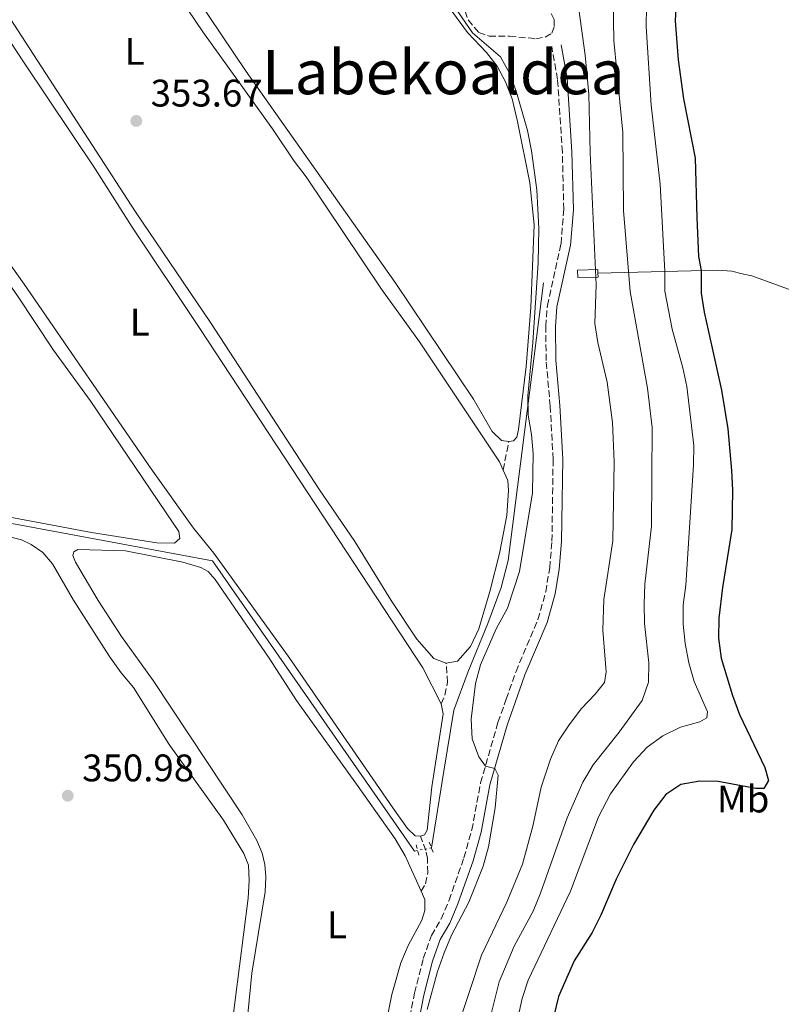
# Model space of a CAD drawing. Units: metres. Extents: x 628513 to 631985, y 4697230 to 4699606.
# Drawn here: x 630115 to 630313, y 4698814 to 4699070 of the extents above; entities that cross this region are included whole.
import ezdxf
from ezdxf.enums import TextEntityAlignment as Align

# ---------------------------------------------------------------- set-up
doc = ezdxf.new("R2010")
doc.units = ezdxf.units.M
doc.header["$MEASUREMENT"] = 0
for name, pattern in [('DGN Style 2', [1.7399219301090239, 1.043953158065414, -0.6959687720436097]), ('DGN Style 3', [2.435890702152634, 1.739921930109024, -0.6959687720436097]), ('DGN Style 4', [2.7856150101045474, 1.391937544087219, -0.6959687720436097, 0.001739921930109024, -0.6959687720436097]), ('DGN Style 5', [1.217945351076317, 0.5219765790327072, -0.6959687720436097])]:
    doc.linetypes.add(name, pattern=pattern)
for name, color, linetype, lineweight in [('Acequia de obra', 4, 'Continuous', 0), ('Acequia sin especificar', 4, 'Continuous', 0), ('Acequia sin especificar no vista', 4, 'DGN Style 5', 0), ('Camino', 7, 'DGN Style 3', 0), ('Cota de punto acotado terreno', 7, 'Continuous', 0), ('Curva de nivel directora', 30, 'Continuous', 30), ('Curva de nivel intermedia', 30, 'Continuous', 0), ('Eje cauce permanente (área)', 70, 'DGN Style 4', 0), ('Estanque', 4, 'Continuous', 0), ('Etiqueta de uso rústico', 92, 'Continuous', 0), ('Línea de cambio de uso (parcela vista)', 92, 'Continuous', 0), ('Margen derecho', 7, 'Continuous', 0), ('Pontón-alcantarilla (pasos de agua)', 1, 'DGN Style 2', 0), ('Punto acotado terreno (símbolo)', 7, 'Continuous', 0), ('Senda', 7, 'DGN Style 3', 0), ('Texto de Área (paraje) menor', 7, 'Continuous', 0)]:
    doc.layers.add(name, color=color, linetype=linetype, lineweight=lineweight)
doc.styles.add('Style-Arial', font='arial.ttf')

# ---------------------------------------------------------------- blocks, each defined once
blk = doc.blocks.new('5PATER')
at = {"layer": 'Acequia sin especificar', "linetype": 'Continuous', "lineweight": 0}
h = blk.add_hatch(color=51, dxfattribs=at)
edge = h.paths.add_edge_path()
edge.add_ellipse((0, 0), major_axis=(-0.1095731443231308, -0.1110710700762829), ratio=0.9994222409660317, start_angle=0, end_angle=360)

msp = doc.modelspace()

# ---------------------------------------------------------------- linework, layer by layer
at = {"layer": 'Acequia de obra', "color": 4, "linetype": 'Continuous', "lineweight": 0}
for points in [[(630457.1699999999, 4698941.609999999, 382.3099999999977), (630454.8799999999, 4698941.689999999, 382.1199999999953), (630450.7199999997, 4698942.75, 381.7899999999936), (630409.3300000001, 4698960.15, 380.070000000007), (630371.2699999996, 4698976.41, 379.4199999999983), (630315.6600000003, 4698999.9, 377.3899999999995), (630305.4000000004, 4699003.619999999, 376.4700000000012), (630302.8399999999, 4699004.199999999, 376.2200000000012), (630300.1699999999, 4699004.9, 375.9600000000065), (630296.5199999996, 4699005.15, 375.5200000000041), (630265.3099999997, 4699004.33, 360.3899999999995)], [(630221.9299999997, 4698854.630000001, 354.1600000000035), (630225.1200000001, 4698874.58, 353.8300000000018), (630227.75, 4698890.460000001, 354.1699999999983), (630231.4699999997, 4698900.550000001, 354.5399999999936), (630236.5800000001, 4698913.060000001, 354.3800000000047), (630240.0499999998, 4698922.480000001, 354.3899999999995), (630241.9400000004, 4698929.529999999, 354.4100000000035), (630251.1299999999, 4699001.810000001, 355.5299999999988)], [(630095.3200000003, 4698942.359999999, 352.2200000000012), (630164.9299999997, 4698929.390000001, 353.070000000007), (630217.54, 4698853.789999999, 353.5200000000041), (630218.3300000001, 4698853.939999999, 353.7200000000012)]]:
    msp.add_polyline3d(points, dxfattribs=at)
at = {"layer": 'Acequia sin especificar no vista', "color": 4, "linetype": 'DGN Style 5', "lineweight": 0, "extrusion": (-0.1170510772839816, -0.02243478986475314, 0.9928724618551891), "elevation": -178834.3363524718, "flags": 128}
msp.add_lwpolyline([(-4496220.131331248, 1492795.180561506), (-4496220.131331248, 1492791.488719148)], dxfattribs=at)
at = {"layer": 'Camino', "color": 7, "linetype": 'DGN Style 3', "lineweight": 0}
msp.add_polyline3d([(630214.8899999999, 4698803.330000001, 354.570000000007), (630217.5399999984, 4698816.78, 354.3500000000058), (630219.8099999971, 4698825.800000002, 354.2899999999937), (630221.9299999983, 4698831.77, 354.2899999999937), (630224.4699999975, 4698836.119999999, 354.2899999999937), (630226.5100000005, 4698840.949999999, 354.3899999999995), (630230.3799999995, 4698851.990000002, 354.4600000000065), (630232.4400000004, 4698859.290000001, 354.479999999996), (630234.7499999994, 4698871.58, 354.6000000000059), (630239.2600000021, 4698887.32, 356.0399999999937), (630241.399999999, 4698893.330000001, 356.6100000000005), (630243.9600000005, 4698900.57, 356.7799999999988), (630249.6799999981, 4698914.130000002, 356.5800000000019), (630251.6899999997, 4698921.320000002, 356.2400000000052), (630252.7299999992, 4698927.580000001, 356.2400000000052), (630253.3199999993, 4698934.550000002, 356.2700000000041), (630253.6200000009, 4698955.869999999, 356.1900000000023), (630252.879999999, 4698969.720000001, 355.7200000000013), (630251.7999999993, 4698981.570000002, 355.6699999999984), (630251.73, 4698990.420000001, 355.699999999997), (630252.1200000012, 4698995.91, 355.8699999999953), (630255.6999999997, 4699012.000000001, 357.4999999999999), (630256.3900000004, 4699020.900000001, 357.7400000000052), (630256.0300000005, 4699035.870000001, 357.8200000000071), (630254.780000001, 4699054.840000001, 358.0099999999947), (630253.260000001, 4699063.390000001, 357.8800000000047)], dxfattribs=at)
at = {"layer": 'Curva de nivel directora', "color": 30, "linetype": 'Continuous', "lineweight": 30, "elevation": 375, "flags": 128}
msp.add_lwpolyline([(630285.7000000003, 4699075.070000002), (630285.4199999986, 4699070.08), (630286.1499999996, 4699059.930000001), (630287.5699999989, 4699049.76), (630290.64, 4699034.320000002), (630291.02, 4699018.830000003), (630291.4899999994, 4699008.660000003), (630292.1599999999, 4699005.029999999), (630292.1699999989, 4698999.110000002), (630292.949999999, 4698994.170000001), (630297.4500000007, 4698973.869999999), (630299.1200000005, 4698963.820000002), (630300.0599999991, 4698952.980000001), (630300.3399999985, 4698947.789999999), (630300.1599999998, 4698937.600000001), (630297.7199999989, 4698922.460000002), (630296.789999999, 4698914.470000002), (630296.730000001, 4698909.29), (630297.3999999993, 4698904.08), (630300.2999999983, 4698894.33), (630302.2000000004, 4698889.33), (630308.7999999986, 4698875.520000001), (630309.7199999995, 4698872.210000001), (630308.4999999991, 4698870.100000001), (630306.4599999984, 4698870.100000001), (630296.57, 4698871.880000002), (630291.8200000002, 4698872.01), (630286.8600000005, 4698871.100000001), (630283.0000000002, 4698868.550000002), (630279.8199999996, 4698864.420000001), (630274.5299999989, 4698855.51), (630270.0199999983, 4698846.500000002), (630266.0499999986, 4698837.050000002), (630263.7799999998, 4698832.600000001), (630259.1399999997, 4698825.189999999), (630255.0400000003, 4698815.900000002), (630253.8499999989, 4698810.890000001)], dxfattribs=at)
at = {"layer": 'Curva de nivel intermedia', "color": 30, "linetype": 'Continuous', "lineweight": 0, "flags": 128}
for points, elevation in [([(630258.3700000007, 4699087.11), (630262.0099999995, 4699061.169999998), (630262.9599999995, 4699051.029999999), (630263.2600000014, 4699035.66), (630264.8200000015, 4699001.349999999), (630264.5300000008, 4698991.27), (630265.2999999998, 4698986.31), (630267.7300000016, 4698975.92), (630269.1300000009, 4698965.46), (630269.5500000011, 4698955.199999998), (630269.1599999999, 4698934.57), (630266.8100000008, 4698919.310000001), (630266.5700000017, 4698911.349999999), (630267.4800000014, 4698900.479999999), (630266.9800000007, 4698897.720000001), (630264.6000000002, 4698894.640000001), (630261.0100000005, 4698890.890000001), (630257.7800000006, 4698886.71), (630255.0400000003, 4698882.52), (630252.9400000015, 4698877.720000001), (630250.5300000019, 4698870.4), (630248.3600000016, 4698860.239999999), (630245.6400000014, 4698850.390000001), (630241.5399999998, 4698840.429999999), (630234.9999999997, 4698826.66), (630228.5500000013, 4698807.220000001)], 359.9999999999999), ([(630224.2300000006, 4699079.31), (630232.6300000004, 4699067), (630239.9300000005, 4699060.71), (630242.3300000011, 4699056.32), (630244.1200000015, 4699051.499999999), (630246.910000001, 4699041.56), (630247.9600000015, 4699036.26), (630249.3700000019, 4699026.08), (630249.8800000015, 4699015.989999998), (630249.7100000017, 4699007.039999999), (630248.3600000016, 4698986.319999998), (630247.0300000017, 4698972.390000001), (630247.100000001, 4698967.389999999), (630247.9900000006, 4698962.310000001), (630248.440000002, 4698957.329999999), (630248.240000001, 4698947.099999998), (630244.8500000001, 4698926.66), (630241.7300000021, 4698917.08), (630238.7600000014, 4698911.699999999), (630234.6700000011, 4698902.279999998), (630233.4400000018, 4698897.430000001), (630232.3200000019, 4698888.149999999), (630232.5700000002, 4698883.02), (630234.2799999999, 4698878.349999999), (630236.000000001, 4698875.939999999), (630238.4199999995, 4698875.310000001), (630239.3000000002, 4698873.579999999), (630238.5500000013, 4698865.08), (630236.79, 4698854.91), (630235.400000002, 4698849.880000001), (630231.7100000017, 4698840.439999999), (630227.1600000008, 4698831.84), (630225.2099999996, 4698827.239999999), (630223.5399999999, 4698822.449999999), (630220.8100000008, 4698812.5)], 355.0000000000001), ([(630278.0100000014, 4699079.15), (630277.8200000012, 4699068.619999998), (630279.2000000004, 4699048.15), (630281.5000000005, 4699027.539999999), (630282.7200000008, 4699004.789999999), (630282.7499999999, 4698999.660000001), (630284.6200000007, 4698989.779999999), (630287.4200000013, 4698979.67), (630288.4500000018, 4698974.779999998), (630290.2500000012, 4698959.430000001), (630290.2199999999, 4698954.430000001), (630288.2000000015, 4698923.09), (630287.5100000007, 4698917.929999999), (630287.4500000004, 4698912.859999999), (630287.9800000002, 4698907.890000001), (630288.9800000016, 4698902.789999999), (630290.3800000009, 4698897.989999999), (630293.8299999996, 4698890.079999999), (630293.670000001, 4698888.470000001), (630291.8300000014, 4698887.470000001), (630286.8100000012, 4698886.09), (630282.2100000011, 4698883.809999999), (630278.1600000011, 4698880.880000001), (630274.6000000003, 4698877.000000001), (630268.6100000001, 4698868.720000001), (630265.4400000006, 4698862.699999998), (630258.1800000007, 4698843.369999998), (630247.1600000013, 4698820.109999998), (630245.5499999997, 4698815.380000001), (630244.4000000008, 4698810.27)], 370.0000000000001), ([(630269.2200000003, 4699075.149999999), (630269.4600000017, 4699065.009999999), (630271.820000002, 4699040.980000001), (630271.9500000017, 4699020.640000001), (630273.730000001, 4698999.560000001), (630278.2100000002, 4698974.350000001), (630279.3900000004, 4698964.15), (630279.2300000016, 4698938.470000001), (630277.5199999996, 4698923.31), (630277.3499999996, 4698918.24), (630277.4000000011, 4698913.060000001), (630278.5900000002, 4698902.859999999), (630278.5000000007, 4698897.759999999), (630276.810000001, 4698892.989999999), (630270.8099999995, 4698884.73)], 365.0000000000001), ([(630270.8099999995, 4698884.73), (630264.0100000001, 4698876.25), (630261.3400000012, 4698871.759999999), (630257.3, 4698862.430000001), (630250.3799999999, 4698842.789999999), (630248.4000000019, 4698838.17), (630243.4700000011, 4698829.05), (630239.6100000008, 4698819.749999999), (630237.0400000004, 4698809.640000002)], 365.0000000000001)]:
    msp.add_lwpolyline(points, dxfattribs=dict(at, elevation=elevation))
at = {"layer": 'Eje cauce permanente (área)', "color": 70, "linetype": 'DGN Style 4', "lineweight": 0, "extrusion": (0.001239247004358984, -0.0003940696386891343, 0.9999991544876335), "elevation": -724.940148235988, "flags": 128}
msp.add_lwpolyline([(629947.2574049627, 4698905.83916587), (629950.8374022138, 4698902.169167902), (629957.9474339321, 4698896.129160023), (629959.0674206796, 4698891.009164907), (629959.7374201651, 4698885.809165639), (629961.5174187976, 4698881.039166879), (629964.5674164564, 4698876.029168756), (629969.3274251936, 4698868.589167718), (629973.7874341613, 4698861.94916647), (629979.3174299153, 4698853.329169841), (629982.057440203, 4698849.499167535), (629984.747438138, 4698845.009169198), (629987.7274482416, 4698840.789167041), (629990.8974458075, 4698836.759168901), (629994.1974556668, 4698829.799167112), (629999.4274640427, 4698820.929166415), (630004.9574597967, 4698812.179169794), (630010.1774681807, 4698803.419169082), (630013.2974781775, 4698796.519167201), (630016.247488305, 4698792.269165032), (630020.4574850722, 4698784.859167662), (630034.2474992684, 4698772.199167497), (630040.0375072148, 4698767.349166761), (630042.7775051111, 4698762.969168441), (630047.4175139404, 4698756.949167233), (630051.9975104237, 4698750.519169968), (630056.4675193834, 4698744.199168702), (630062.5575270994, 4698735.699168394), (630066.887536167, 4698729.319167065), (630074.077543039, 4698722.949167129), (630084.2175600375, 4698705.749165535), (630093.0275656654, 4698689.929167125), (630101.2975593149, 4698674.979172325), (630114.6576605887, 4698651.599145197), (630124.4177150566, 4698637.599131348), (630130.497710388, 4698626.399135187), (630135.3877190251, 4698618.379134257), (630141.4277143872, 4698610.969137783), (630147.0677224497, 4698602.979137217), (630151.6877189012, 4698597.009139935), (630156.0977155152, 4698585.249143003), (630157.5777267715, 4698577.56914038), (630158.3077262104, 4698562.289141924), (630159.657737567, 4698552.159139429), (630158.7977382271, 4698539.769139971), (630157.3977516941, 4698529.899136114), (630154.2677540976, 4698518.799135447), (630156.6977646248, 4698506.659133635), (630158.4577632732, 4698491.619135661), (630160.6777739606, 4698476.659133968), (630159.8877745672, 4698464.769134505), (630163.487784196, 4698449.399133516), (630166.2177820993, 4698436.849135823), (630169.5377919426, 4698424.649134451), (630171.557790391, 4698414.409136232), (630173.5278012715, 4698404.469134026), (630176.9677986297, 4698392.219136658), (630178.20781007, 4698382.019134114), (630177.8578103383, 4698371.669134746), (630180.2978084651, 4698365.019136454), (630181.7878197137, 4698357.499133825), (630185.2178170796, 4698350.819136019), (630185.4578168956, 4698343.479136706), (630187.9978273377, 4698328.989135131), (630186.6278283895, 4698318.889135246), (630184.2578426017, 4698308.449130958), (630184.1378426938, 4698301.569131434), (630183.2778433547, 4698291.609131786), (630182.4878563537, 4698281.69912823), (630181.1878573513, 4698274.289128171), (630178.7978591868, 4698266.87912758), (630176.4778733604, 4698254.18912349), (630175.437874159, 4698241.469123972), (630172.687888663, 4698226.289119867), (630170.1778905906, 4698219.109119196), (630164.7579071451, 4698207.409113518), (630159.2679237529, 4698193.079108009), (630155.4279267015, 4698180.989107072), (630152.9779285826, 4698170.839106664), (630136.5679163992, 4698133.599109423), (630135.3579545049, 4698130.439097255), (630134.737905412, 4698128.649112854), (630133.8479060947, 4698126.139112616), (630133.0879066786, 4698123.639112439), (630132.4279071852, 4698121.159112308), (630131.5679078462, 4698118.779112072), (630129.2879095966, 4698114.129111322), (630126.9879113629, 4698109.279110573), (630124.6579131519, 4698104.639109798), (630123.5779139812, 4698102.189109458), (630121.0079159542, 4698097.669108556), (630118.2079181045, 4698092.989107551), (630115.327920316, 4698088.089106524), (630111.4179233183, 4698080.799105182), (630108.8079253221, 4698075.979104281), (630101.7279307585, 4698062.079101903), (630100.3179318421, 4698059.729101397), (630098.9879328632, 4698057.429100926), (630097.8779337151, 4698055.149100561), (630096.4879347829, 4698052.909100056), (630094.9879359347, 4698050.849099483)], dxfattribs=at)
at = {"layer": 'Estanque', "color": 4, "linetype": 'Continuous', "lineweight": 0}
msp.add_polyline3d([(630265.3399999999, 4699003.34, 360.3800000000047), (630260.04, 4699003.180000001, 358.1300000000047), (630259.9800000006, 4699005.100000001, 358.1300000000047), (630265.2800000003, 4699005.27, 360.3999999999942), (630265.3099999997, 4699004.33, 360.3899999999995)], close=True, dxfattribs=at)
msp.add_polyline3d([(630265.3099999997, 4699004.33, 360.3899999999995), (630265.3399999999, 4699003.34, 360.3800000000047), (630260.04, 4699003.180000001, 358.1300000000047), (630259.9800000006, 4699005.100000001, 358.1300000000047), (630265.2800000003, 4699005.27, 360.3999999999942), (630265.3099999997, 4699004.33, 360.3899999999995)], dxfattribs=at)
at = {"layer": 'Línea de cambio de uso (parcela vista)', "color": 92, "linetype": 'Continuous', "lineweight": 0}
for points in [[(630242.0800000001, 4698960.470000001, 354.7899999999936), (630240.1600000003, 4698960.720000001, 354.820000000007), (630237.7100000001, 4698963.140000001, 354.820000000007), (630232.9100000003, 4698971.550000001, 354.7100000000065), (630212.5, 4699001.949999999, 354.6499999999942), (630173.6699999999, 4699056.859999999, 354.4799999999959), (630154.2199999997, 4699085.9, 354.5899999999965), (630144.3799999999, 4699099.75, 354.4499999999971), (630117.7000000002, 4699139.619999999, 354.429999999993), (630103.9900000002, 4699159.350000001, 354.6199999999953), (630086.0999999996, 4699185.859999999, 354.570000000007), (630083.8700000001, 4699191.050000001, 354.5899999999965), (630082.5800000001, 4699195.439999999, 354.5899999999965), (630081.7000000002, 4699200.279999999, 354.570000000007), (630080.3600000005, 4699218.16, 354.6199999999953), (630078.6299999999, 4699230.109999999, 354.5899999999965), (630076.5, 4699252.800000001, 354.679999999993), (630076.1399999997, 4699259.07, 354.5899999999965), (630076.4699999997, 4699262.630000001, 354.5399999999936), (630077.3300000001, 4699264.050000001, 354.570000000007)], [(630072.5300000003, 4699262.52, 353.6199999999953), (630073.2999999998, 4699259.58, 353.6199999999953), (630075.3399999999, 4699231.529999999, 353.6499999999942), (630078.5700000003, 4699200.529999999, 353.6199999999953), (630079.8899999997, 4699191.689999999, 353.6199999999953), (630080.8799999999, 4699188.460000001, 353.6199999999953), (630082.6500000004, 4699184.869999999, 353.6499999999942), (630089.8799999999, 4699173.359999999, 353.6199999999953), (630133.5700000003, 4699109.84, 353.7100000000065), (630142.04, 4699096.890000001, 353.7299999999959), (630150.9699999997, 4699084.289999999, 353.7299999999959), (630162.3799999999, 4699067.220000001, 353.7299999999959), (630180.5800000001, 4699041.980000001, 353.7599999999948), (630186.1799999997, 4699033.529999999, 353.7899999999936), (630189.3499999996, 4699029.439999999, 353.7899999999936), (630208.9699999997, 4699000.220000001, 353.8800000000047), (630218.7999999998, 4698986.460000001, 353.8800000000047), (630239.6399999997, 4698955.199999999, 353.9600000000065), (630240.5899999999, 4698953.029999999, 353.9600000000065)], [(630225.7999999998, 4698902.77, 353.9900000000052), (630222.5499999998, 4698903.970000001, 353.929999999993), (630218.1399999997, 4698909.02, 353.8800000000047), (630211.4800000006, 4698919.100000001, 353.8500000000058), (630201.9500000002, 4698934.460000001, 353.820000000007), (630192.8099999997, 4698947.92, 353.7899999999936), (630164.4000000004, 4698991.49, 353.7899999999936), (630144.8799999999, 4699020.359999999, 353.7100000000065), (630112.2100000001, 4699070.710000001, 353.679999999993), (630101.2999999998, 4699086.680000001, 353.6199999999953), (630078.1200000001, 4699122.689999999, 353.7599999999948), (630052.8399999999, 4699161.01, 353.7400000000052), (630033.8499999996, 4699191.26, 353.6900000000023)], [(630032.3399999999, 4699184.15, 352.9400000000023), (630035.2000000002, 4699182.08, 352.9400000000023), (630038.4699999997, 4699178.26, 352.9700000000012), (630069.7300000006, 4699130.880000001, 353.2299999999959), (630079.0700000003, 4699116.210000001, 353.3399999999965), (630086.7199999997, 4699102.449999999, 353.25), (630096.3399999999, 4699088.960000001, 353.1699999999983), (630115.6699999999, 4699059.380000001, 353.0800000000018), (630134.3600000005, 4699031.49, 353.0800000000018), (630144.0099999999, 4699016.32, 353.1399999999995), (630161.6500000004, 4698989.960000001, 353.3699999999953), (630219.7199999997, 4698901.51, 353.3699999999953), (630224.4400000004, 4698892.140000001, 353.3699999999953)], [(630219.0499999998, 4698857.630000001, 353.570000000007), (630217.6600000003, 4698857.779999999, 353.5899999999965), (630215.6799999997, 4698859.699999999, 353.570000000007), (630211.8600000005, 4698865.050000001, 353.3099999999977), (630185.0700000003, 4698903.930000001, 353.1399999999995), (630165.29, 4698931.4, 353.2299999999959), (630159.9800000006, 4698937.92, 353.25), (630148.9400000004, 4698953.390000001, 353.1999999999971), (630115.8899999997, 4699001.449999999, 353.25), (630081.9199999999, 4699049.27, 353.0599999999977), (630018.4199999999, 4699142.26, 353.0599999999977), (630014.2800000003, 4699147.300000001, 353.0299999999988)], [(630014.2400000002, 4699139.619999999, 352.3500000000058), (630015.9500000002, 4699138.92, 352.3500000000058), (630022.9900000002, 4699130.01, 352.4600000000065), (630040.8499999996, 4699104.619999999, 352.6300000000047), (630050.6600000003, 4699089.5, 352.6300000000047), (630061.2800000003, 4699074.710000001, 352.6600000000035), (630072.4100000003, 4699058.029999999, 352.8899999999995), (630083.7599999999, 4699042.029999999, 352.8300000000018), (630114.1299999999, 4698998.430000001, 352.7700000000041), (630123.5, 4698984.279999999, 352.7400000000052), (630133.04, 4698971.16, 352.7400000000052), (630154.7100000001, 4698939.25, 352.8000000000029), (630156.1200000001, 4698937.02, 352.8300000000018), (630156.3799999999, 4698935.26, 352.8300000000018), (630155.04, 4698934.02, 352.8300000000018), (630150.4600000001, 4698934.100000001, 352.8000000000029), (630133.4000000004, 4698936.789999999, 352.6300000000047), (630095.8700000001, 4698943.84, 352.6900000000023), (630092.7000000002, 4698946.050000001, 352.6600000000035), (630087.2199999997, 4698952.92, 352.7200000000012), (630052.7800000003, 4699004.119999999, 352.6300000000047), (630025.4900000002, 4699045.430000001, 352.6600000000035), (630010.5300000003, 4699067.199999999, 352.4900000000052), (630000.6699999999, 4699082.449999999, 352.4600000000065)], [(630222.0700000003, 4699079.789999999, 354.570000000007), (630231.3399999999, 4699067.07, 354.6199999999953), (630236.29, 4699061.859999999, 354.6499999999942), (630239.0199999996, 4699058.32, 354.6499999999942), (630241.2000000002, 4699054.210000001, 354.6499999999942), (630243, 4699049.800000001, 354.679999999993), (630244.3899999997, 4699043.9, 354.7100000000065), (630247.5599999997, 4699027.859999999, 354.7400000000052), (630248.6699999999, 4699016.930000001, 354.7400000000052), (630247.7999999998, 4698995.430000001, 354.6499999999942), (630246.6299999999, 4698979.99, 354.570000000007), (630244.6399999997, 4698963.600000001, 354.7100000000065), (630244.1799999997, 4698961.600000001, 354.7400000000052), (630243.3399999999, 4698960.689999999, 354.7599999999948), (630242.0800000001, 4698960.470000001, 354.7899999999936)], [(630240.5899999999, 4698953.029999999, 353.9600000000065), (630241.79, 4698950.300000001, 353.9600000000065), (630241.9800000006, 4698947.74, 353.9600000000065), (630241.5700000003, 4698941.24, 353.9900000000052), (630239.6699999999, 4698931.32, 353.9600000000065), (630237.1500000004, 4698921.430000001, 353.929999999993), (630234.2999999998, 4698911.680000001, 353.929999999993), (630232.1299999999, 4698907.039999999, 353.929999999993), (630228.6799999997, 4698903.289999999, 353.9600000000065), (630225.7999999998, 4698902.77, 353.9900000000052)], [(630108.0300000003, 4698936.58, 351.1300000000047), (630115.1500000004, 4698934.91, 351.2100000000065), (630117.7199999997, 4698933.699999999, 351.2400000000052), (630120.75, 4698931.609999999, 351.2400000000052), (630123.2699999996, 4698928.619999999, 351.2400000000052), (630128.6900000004, 4698919.119999999, 351.2400000000052), (630138.1100000005, 4698904.460000001, 351.2400000000052), (630141.1299999999, 4698900.189999999, 351.2700000000041), (630144.3099999997, 4698896.439999999, 351.3000000000029), (630153.6600000003, 4698881.560000001, 351.3000000000029), (630167.7699999996, 4698861.82, 351.2400000000052), (630173.0700000003, 4698853.17, 351.2400000000052), (630174.3200000003, 4698850.08, 351.2400000000052), (630174.4900000002, 4698846.140000001, 351.2400000000052), (630174.1900000004, 4698841.529999999, 351.2400000000052), (630168.54, 4698797.199999999, 351.1600000000035)], [(630172.8399999999, 4698797.960000001, 352.9700000000012), (630175.1299999999, 4698821.960000001, 353), (630178.5899999999, 4698843.189999999, 352.9700000000012), (630178.8200000003, 4698847.039999999, 352.9700000000012), (630178.5700000003, 4698850.25, 352.9700000000012), (630177.8600000005, 4698853.210000001, 352.9400000000023), (630176.4500000002, 4698856.560000001, 352.9400000000023), (630172.6799999997, 4698863.189999999, 352.9100000000035), (630149.4199999999, 4698898.199999999, 352.8000000000029), (630141.25, 4698909.67, 352.7700000000041), (630135.1200000001, 4698919.050000001, 352.7700000000041), (630129.25, 4698929.02, 352.7700000000041), (630128.54, 4698930.800000001, 352.7700000000041), (630128.8200000003, 4698931.720000001, 352.7400000000052), (630129.8600000005, 4698932.369999999, 352.7200000000012), (630142.25, 4698932.02, 352.6000000000058), (630157.1500000004, 4698929.050000001, 352.6900000000023), (630161.8700000001, 4698927.699999999, 352.7200000000012), (630163.7699999996, 4698926.600000001, 352.8000000000029), (630165.5800000001, 4698924.539999999, 352.8300000000018), (630179.6399999997, 4698904.060000001, 352.9400000000023), (630186.7999999998, 4698893.029999999, 352.8899999999995), (630202.8200000003, 4698870.600000001, 353.0299999999988), (630212.5199999996, 4698856.960000001, 352.8899999999995), (630215.0599999997, 4698852.550000001, 352.8899999999995), (630219.2199999997, 4698843.369999999, 352.8899999999995), (630220.2300000006, 4698841.140000001, 352.8899999999995), (630220.2300000006, 4698838.300000001, 352.8899999999995), (630219.3899999997, 4698835.75, 352.8899999999995), (630215.8399999999, 4698829.140000001, 352.8600000000006), (630213.9199999999, 4698824.66, 352.8300000000018), (630211.6500000004, 4698816.449999999, 352.8300000000018), (630209.5099999999, 4698805.92, 352.7400000000052)], [(630224.4400000004, 4698892.140000001, 353.3699999999953), (630224.9600000001, 4698889.58, 353.3699999999953), (630222.0700000003, 4698870.51, 353.3699999999953), (630220.8499999996, 4698859.25, 353.4799999999959), (630220.1600000003, 4698858.050000001, 353.5099999999948), (630219.0499999998, 4698857.630000001, 353.570000000007)]]:
    msp.add_polyline3d(points, dxfattribs=at)
at = {"layer": 'Margen derecho', "color": 7, "linetype": 'Continuous', "lineweight": 0}
msp.add_polyline3d([(630217.3500000007, 4698802.890000001, 354.570000000007), (630219.9799999993, 4698816.240000002, 354.3500000000058), (630222.1999999988, 4698825.07, 354.2899999999937), (630224.2100000004, 4698830.710000004, 354.2899999999937), (630226.7099999995, 4698835.000000002, 354.2899999999937), (630228.8399999995, 4698840.050000001, 354.3899999999995), (630232.769999999, 4698851.24, 354.4600000000065), (630234.87, 4698858.720000002, 354.479999999996), (630237.1799999991, 4698871.000000002, 354.6000000000059), (630241.6400000004, 4698886.560000001, 356.0399999999937), (630243.7500000005, 4698892.49, 356.6100000000005), (630246.2899999997, 4698899.660000001, 356.7799999999988), (630252.0499999997, 4698913.310000001, 356.5800000000019), (630254.1399999995, 4698920.779999999, 356.2400000000052), (630255.2199999992, 4698927.27, 356.2400000000052), (630255.8200000004, 4698934.430000002, 356.2700000000041), (630256.1199999999, 4698955.920000001, 356.1900000000023), (630255.370000001, 4698969.900000001, 355.7200000000013), (630254.3000000005, 4698981.689999999, 355.6699999999984), (630254.2299999989, 4698990.34, 355.699999999997), (630254.6, 4698995.550000003, 355.8699999999953), (630258.1799999987, 4699011.630000004, 357.4999999999999), (630258.8899999993, 4699020.83, 357.7400000000052), (630258.5300000017, 4699035.980000001, 357.8200000000071), (630257.2699999989, 4699055.140000002, 358.0099999999947), (630255.7199999976, 4699063.83, 357.8800000000047)], dxfattribs=at)
at = {"layer": 'Pontón-alcantarilla (pasos de agua)', "color": 1, "linetype": 'DGN Style 2', "lineweight": 0, "extrusion": (-0.01235502545109757, 0.04572963962267709, 0.9988774466400184), "elevation": 207443.84773047, "flags": 128}
msp.add_lwpolyline([(-1833976.744661762, -4366908.415212018), (-1833976.744661762, -4366911.370715359)], dxfattribs=at)
at = {"layer": 'Pontón-alcantarilla (pasos de agua)', "color": 1, "linetype": 'DGN Style 2', "lineweight": 0, "extrusion": (-0.04591833238459574, 0.1180757118341874, 0.9919423536808315), "elevation": 526233.1518254662, "flags": 128}
msp.add_lwpolyline([(-2290452.073292275, -4117442.848695633), (-2290452.073292275, -4117439.928181981)], dxfattribs=at)
at = {"layer": 'Senda', "color": 7, "linetype": 'DGN Style 3', "lineweight": 0, "extrusion": (-0.02135292424716723, -0.1066213131368194, 0.9940703939918315), "elevation": -514114.1608459392, "flags": 128}
msp.add_lwpolyline([(-304761.6275402197, 4703208.467069488), (-304761.6275402197, 4703216.100063659)], dxfattribs=at)
at = {"layer": 'Senda', "color": 7, "linetype": 'DGN Style 3', "lineweight": 0}
for points in [[(630227.4200000024, 4699081.760000001, 356.0399999999937), (630231.4899999984, 4699070.320000002, 355.2200000000012), (630234.2899999989, 4699067.09, 355.1900000000023), (630236.9499999988, 4699066.11, 355.3899999999995), (630242.2399999973, 4699066.080000001, 355.9499999999972), (630249.1599999996, 4699065.430000001, 357.229999999996), (630251.5599999981, 4699065.84, 357.6199999999953), (630253.3099999981, 4699066.87, 357.7899999999937), (630253.9299999995, 4699068.660000001, 358.0200000000042), (630253.8700000013, 4699070.42, 358.050000000003), (630252.4299999997, 4699073.600000001, 357.8200000000071)], [(630224.4400000006, 4698892.140000002, 353.3699999999953), (630225.4100000008, 4698894.430000001, 354.1000000000058), (630226.1299999983, 4698897.730000002, 354.3600000000007), (630225.7999999997, 4698902.770000001, 353.9900000000054)], [(630219.2199999993, 4698843.37, 352.8899999999995), (630220.3700000005, 4698845.260000001, 353.5099999999947), (630220.9899999973, 4698848.100000001, 353.9600000000065), (630220.8999999979, 4698851.810000001, 354.2700000000042), (630220.5100000012, 4698853.949999999, 354.2700000000042), (630219.0499999995, 4698857.630000001, 353.570000000007)]]:
    msp.add_polyline3d(points, dxfattribs=at)

# ---------------------------------------------------------------- block references
at = {"layer": 'Punto acotado terreno (símbolo)', "color": 7, "linetype": 'Continuous', "lineweight": 0, "xscale": 10, "yscale": 10, "zscale": 10}
for p in [(630145.0599999982, 4699044.010000001, 353.6699999999983), (630127.2199999993, 4698868.200000001, 350.9799999999959)]:
    msp.add_blockref('5PATER', p, dxfattribs=at)

# ---------------------------------------------------------------- texts
at = {"layer": 'Cota de punto acotado terreno', "color": 7, "linetype": 'Continuous', "lineweight": 0, "style": 'Style-Arial'}
for s, p in [('353.67', (630148.8099999994, 4699047.759999999, 353.6699999999983)), ('350.98', (630130.9699999981, 4698871.949999998, 350.9799999999959))]:
    msp.add_text(s, height=7.000000000000002, dxfattribs=at).set_placement(p)
at = {"layer": 'Etiqueta de uso rústico', "color": 92, "linetype": 'Continuous', "lineweight": 0, "style": 'Style-Arial'}
for s, p in [('L', (630144.6514203806, 4699062.130010002, 353.7100000000065)), ('L', (630145.9614203804, 4698991.57001, 353.2799999999988)), ('Mb', (630303.1202462452, 4698867.35001, 375.1199999999953)), ('L', (630197.3314203816, 4698834.570010001, 352.8999999999942))]:
    msp.add_text(s, height=7.000000000000002, dxfattribs=at).set_placement(p, align=Align.MIDDLE_CENTER)
at = {"layer": 'Texto de Área (paraje) menor', "color": 7, "linetype": 'Continuous', "lineweight": 0, "style": 'Style-Arial'}
msp.add_text('Labekoaldea', height=11.5, dxfattribs=at).set_placement((630225.001850506, 4699056.720010001, 354.570000000007), align=Align.MIDDLE_CENTER)

doc.saveas('drawing.dxf')
